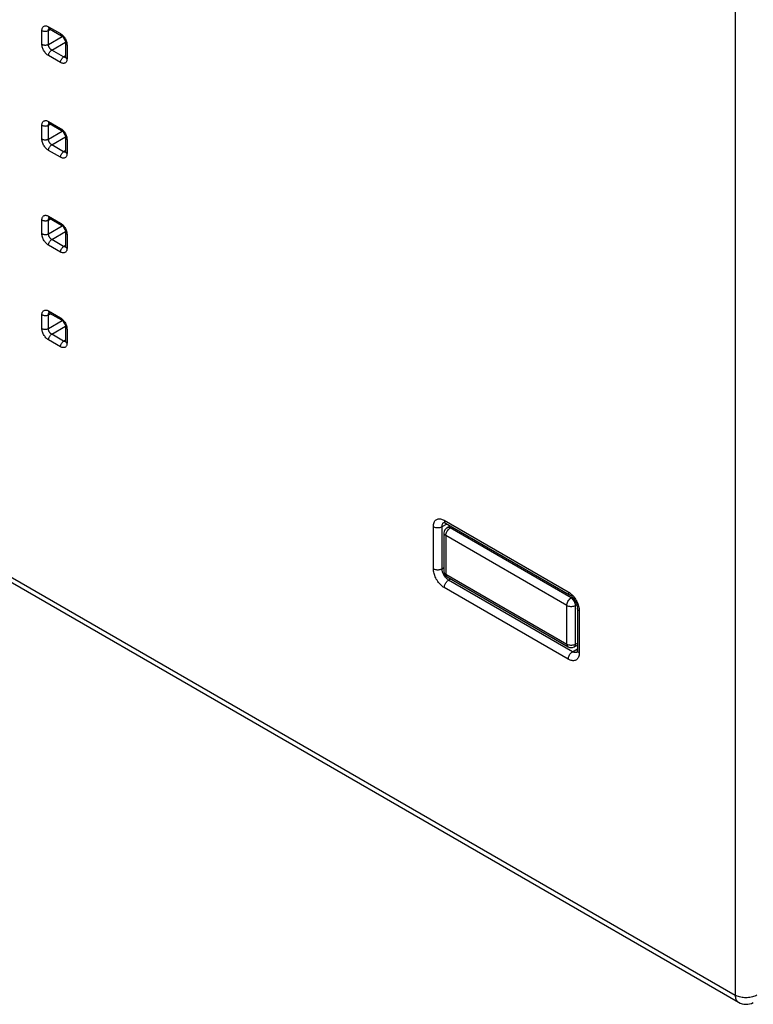
# Model space of a CAD drawing. Units: millimetres. Extents: x -47.9 to 27.4, y -45.6 to 33.6.
# Drawn here: x -24.2 to -0.5, y -45.6 to -13.8 of the extents above; entities that cross this region are included whole.
import ezdxf

# ---------------------------------------------------------------- set-up
doc = ezdxf.new("R2010")
doc.units = ezdxf.units.MM
doc.header["$LTSCALE"] = 16.335
for name, color, linetype in [('ASSI', 7, 'CONTINUOUS'), ('COPY_PUBLISH', 7, 'CONTINUOUS'), ('RACCORDO', 7, 'CONTINUOUS')]:
    doc.layers.add(name, color=color, linetype=linetype)

msp = doc.modelspace()

# ---------------------------------------------------------------- linework, layer by layer
at = {"layer": 'ASSI', "color": 250, "linetype": 'CONTINUOUS'}
for p, q in [((-23.486, -14.614), (-23.486, -14.169)), ((-23.277, -14.171), (-23.207, -14.136)), ((-23.277, -14.617), (-23.277, -14.171)), ((-23.274, -14.046), (-22.888, -14.269)), ((-23.258, -14.11), (-23.252, -14.105)), ((-23.277, -14.617), (-22.829, -14.358)), ((-23.171, -14.8), (-22.723, -14.541)), ((-22.677, -14.61), (-22.676, -14.636)), ((-22.676, -14.636), (-22.676, -15.082)), ((-22.785, -15.023), (-23.171, -14.8)), ((-22.888, -15.205), (-23.274, -14.982)), ((-22.785, -15.023), (-22.72, -14.98)), ((-23.274, -17.108), (-22.888, -17.331)), ((-23.258, -17.172), (-23.252, -17.167)), ((-23.486, -17.676), (-23.486, -17.23)), ((-23.277, -17.233), (-23.207, -17.197)), ((-23.277, -17.678), (-23.277, -17.233)), ((-23.277, -17.678), (-22.829, -17.419)), ((-23.171, -17.862), (-22.723, -17.603)), ((-22.677, -17.672), (-22.676, -17.698)), ((-22.676, -17.698), (-22.676, -18.144)), ((-22.888, -18.266), (-23.274, -18.043)), ((-22.785, -18.085), (-23.171, -17.862)), ((-22.785, -18.085), (-22.72, -18.041)), ((-23.486, -20.738), (-23.486, -20.292)), ((-23.277, -20.294), (-23.207, -20.259)), ((-23.277, -20.74), (-23.277, -20.294)), ((-23.274, -20.17), (-22.888, -20.393)), ((-23.258, -20.234), (-23.252, -20.229)), ((-23.277, -20.74), (-22.829, -20.481)), ((-23.171, -20.924), (-22.723, -20.665)), ((-22.785, -21.147), (-23.171, -20.924)), ((-22.677, -20.733), (-22.676, -20.76)), ((-22.676, -20.76), (-22.676, -21.206)), ((-22.888, -21.328), (-23.274, -21.105)), ((-22.785, -21.147), (-22.72, -21.103)), ((-23.486, -23.8), (-23.486, -23.354)), ((-23.277, -23.356), (-23.207, -23.321)), ((-23.277, -23.802), (-23.277, -23.356)), ((-23.277, -23.802), (-22.829, -23.543)), ((-23.274, -23.232), (-22.888, -23.454)), ((-23.258, -23.296), (-23.252, -23.291)), ((-23.171, -23.985), (-22.723, -23.727)), ((-22.677, -23.795), (-22.676, -23.822)), ((-22.676, -23.822), (-22.676, -24.267)), ((-22.888, -24.39), (-23.274, -24.167)), ((-22.785, -24.208), (-23.171, -23.985)), ((-22.785, -24.208), (-22.72, -24.165))]:
    msp.add_line(p, q, dxfattribs=at)
at = {"layer": 'ASSI', "color": 7, "linetype": 'CONTINUOUS'}
for p, q in [((-23.247, -14.113), (-23.243, -14.115)), ((-23.243, -14.115), (-22.857, -14.338)), ((-22.72, -14.575), (-22.72, -15.021)), ((-23.247, -17.174), (-23.243, -17.177)), ((-23.243, -17.177), (-22.857, -17.4)), ((-22.72, -17.637), (-22.72, -18.083)), ((-23.247, -20.236), (-23.243, -20.238)), ((-23.243, -20.238), (-22.857, -20.461)), ((-22.72, -20.699), (-22.72, -21.144)), ((-23.247, -23.298), (-23.243, -23.3)), ((-23.243, -23.3), (-22.857, -23.523)), ((-22.72, -23.76), (-22.72, -24.206))]:
    msp.add_line(p, q, dxfattribs=at)
at = {"layer": 'ASSI', "color": 250, "linetype": 'CONTINUOUS'}
for points in [[(-23.486, -14.169), (-23.485, -14.144), (-23.481, -14.121), (-23.476, -14.1), (-23.468, -14.08), (-23.458, -14.063), (-23.445, -14.048), (-23.432, -14.036), (-23.416, -14.027), (-23.398, -14.021), (-23.38, -14.018), (-23.36, -14.018), (-23.339, -14.02), (-23.318, -14.026), (-23.296, -14.035), (-23.274, -14.046)], [(-23.486, -14.169), (-23.471, -14.176), (-23.455, -14.182), (-23.438, -14.187), (-23.42, -14.191), (-23.401, -14.193), (-23.382, -14.194), (-23.363, -14.194), (-23.344, -14.192), (-23.326, -14.188), (-23.309, -14.184), (-23.292, -14.178), (-23.277, -14.171)], [(-23.277, -14.171), (-23.277, -14.16), (-23.276, -14.15), (-23.274, -14.14), (-23.271, -14.131), (-23.268, -14.123), (-23.263, -14.116), (-23.258, -14.11)], [(-23.274, -14.046), (-23.273, -14.061), (-23.27, -14.075), (-23.266, -14.088), (-23.26, -14.098), (-23.253, -14.107), (-23.244, -14.114), (-23.243, -14.115)], [(-22.888, -14.269), (-22.887, -14.284), (-22.884, -14.298), (-22.88, -14.311), (-22.874, -14.321), (-22.867, -14.33), (-22.858, -14.337), (-22.857, -14.338)], [(-22.888, -14.269), (-22.865, -14.283), (-22.844, -14.3), (-22.823, -14.318)], [(-23.486, -14.614), (-23.471, -14.622), (-23.455, -14.628), (-23.438, -14.633), (-23.42, -14.637), (-23.401, -14.639), (-23.382, -14.64), (-23.363, -14.639), (-23.344, -14.637), (-23.326, -14.634), (-23.309, -14.629), (-23.292, -14.624), (-23.277, -14.617)], [(-23.274, -14.982), (-23.296, -14.967), (-23.318, -14.951), (-23.339, -14.932), (-23.359, -14.911), (-23.379, -14.888), (-23.398, -14.863), (-23.415, -14.837), (-23.431, -14.81), (-23.445, -14.782), (-23.457, -14.753), (-23.468, -14.724), (-23.476, -14.696), (-23.481, -14.668), (-23.485, -14.641), (-23.486, -14.614)], [(-23.171, -14.8), (-23.182, -14.794), (-23.192, -14.787), (-23.201, -14.779), (-23.211, -14.77), (-23.22, -14.761), (-23.229, -14.751), (-23.236, -14.74), (-23.244, -14.729), (-23.25, -14.718), (-23.256, -14.707), (-23.261, -14.696), (-23.265, -14.685), (-23.269, -14.674), (-23.272, -14.663), (-23.274, -14.652), (-23.276, -14.64), (-23.277, -14.628), (-23.277, -14.617)], [(-22.823, -14.318), (-22.802, -14.34), (-22.782, -14.363), (-22.763, -14.388)], [(-22.763, -14.388), (-22.746, -14.414), (-22.73, -14.441), (-22.716, -14.469), (-22.704, -14.498)], [(-22.676, -14.636), (-22.688, -14.628), (-22.699, -14.619), (-22.708, -14.609), (-22.714, -14.599), (-22.718, -14.588), (-22.72, -14.577), (-22.72, -14.575)], [(-22.704, -14.498), (-22.694, -14.527), (-22.686, -14.555), (-22.68, -14.583), (-22.677, -14.61)], [(-23.274, -14.982), (-23.273, -14.965), (-23.27, -14.949), (-23.266, -14.931), (-23.26, -14.914), (-23.253, -14.896), (-23.244, -14.879), (-23.234, -14.863), (-23.223, -14.848), (-23.211, -14.833), (-23.198, -14.821), (-23.185, -14.809), (-23.171, -14.8)], [(-22.888, -15.205), (-22.887, -15.188), (-22.884, -15.172), (-22.88, -15.154), (-22.874, -15.137), (-22.867, -15.119), (-22.858, -15.102), (-22.848, -15.086), (-22.837, -15.071), (-22.825, -15.056), (-22.812, -15.044), (-22.799, -15.032), (-22.785, -15.023)], [(-22.676, -15.082), (-22.677, -15.107), (-22.68, -15.13), (-22.686, -15.151), (-22.694, -15.17), (-22.704, -15.188), (-22.716, -15.202), (-22.73, -15.214), (-22.746, -15.224), (-22.763, -15.23), (-22.782, -15.233), (-22.802, -15.233), (-22.823, -15.23), (-22.844, -15.225), (-22.865, -15.216), (-22.888, -15.205)], [(-22.767, -15.033), (-22.776, -15.028), (-22.785, -15.023)], [(-22.721, -15.035), (-22.721, -15.035), (-22.728, -15.037), (-22.735, -15.038), (-22.742, -15.038), (-22.75, -15.037), (-22.758, -15.035), (-22.767, -15.033)], [(-22.676, -15.082), (-22.688, -15.074), (-22.699, -15.065), (-22.708, -15.055), (-22.714, -15.044), (-22.718, -15.033), (-22.72, -15.022), (-22.72, -15.021)], [(-23.486, -17.23), (-23.485, -17.205), (-23.481, -17.182), (-23.476, -17.161), (-23.468, -17.142), (-23.458, -17.125), (-23.445, -17.11), (-23.432, -17.098), (-23.416, -17.089), (-23.398, -17.083), (-23.38, -17.08), (-23.36, -17.08), (-23.339, -17.082), (-23.318, -17.088), (-23.296, -17.097), (-23.274, -17.108)], [(-23.277, -17.233), (-23.277, -17.222), (-23.276, -17.211), (-23.274, -17.202), (-23.271, -17.193), (-23.268, -17.185), (-23.263, -17.178), (-23.258, -17.172)], [(-23.274, -17.108), (-23.273, -17.123), (-23.27, -17.137), (-23.266, -17.149), (-23.26, -17.16), (-23.253, -17.169), (-23.244, -17.176), (-23.243, -17.177)], [(-23.486, -17.23), (-23.471, -17.238), (-23.455, -17.244), (-23.438, -17.249), (-23.42, -17.253), (-23.401, -17.255), (-23.382, -17.256), (-23.363, -17.255), (-23.344, -17.253), (-23.326, -17.25), (-23.309, -17.245), (-23.292, -17.24), (-23.277, -17.233)], [(-22.888, -17.331), (-22.865, -17.345), (-22.844, -17.362), (-22.823, -17.38)], [(-22.888, -17.331), (-22.887, -17.346), (-22.884, -17.36), (-22.88, -17.372), (-22.874, -17.383), (-22.867, -17.392), (-22.858, -17.399), (-22.857, -17.4)], [(-22.823, -17.38), (-22.802, -17.401), (-22.782, -17.425), (-22.763, -17.449)], [(-22.763, -17.449), (-22.746, -17.475), (-22.73, -17.503), (-22.716, -17.531), (-22.704, -17.559)], [(-23.486, -17.676), (-23.471, -17.683), (-23.455, -17.69), (-23.438, -17.695), (-23.42, -17.698), (-23.401, -17.701), (-23.382, -17.702), (-23.363, -17.701), (-23.344, -17.699), (-23.326, -17.696), (-23.309, -17.691), (-23.292, -17.685), (-23.277, -17.678)], [(-23.274, -18.043), (-23.296, -18.029), (-23.318, -18.013), (-23.339, -17.994), (-23.359, -17.973), (-23.379, -17.95), (-23.398, -17.925), (-23.415, -17.899), (-23.431, -17.871), (-23.445, -17.843), (-23.457, -17.815), (-23.468, -17.786), (-23.476, -17.757), (-23.481, -17.73), (-23.485, -17.703), (-23.486, -17.676)], [(-23.171, -17.862), (-23.182, -17.856), (-23.192, -17.849), (-23.201, -17.841), (-23.211, -17.832), (-23.22, -17.822), (-23.229, -17.812), (-23.236, -17.802), (-23.244, -17.791), (-23.25, -17.78), (-23.256, -17.769), (-23.261, -17.758), (-23.265, -17.747), (-23.269, -17.736), (-23.272, -17.725), (-23.274, -17.714), (-23.276, -17.702), (-23.277, -17.69), (-23.277, -17.678)], [(-22.676, -17.698), (-22.688, -17.69), (-22.699, -17.681), (-22.708, -17.671), (-22.714, -17.66), (-22.718, -17.649), (-22.72, -17.638), (-22.72, -17.637)], [(-22.704, -17.559), (-22.694, -17.589), (-22.686, -17.617), (-22.68, -17.645), (-22.677, -17.672)], [(-23.274, -18.043), (-23.273, -18.027), (-23.27, -18.01), (-23.266, -17.993), (-23.26, -17.976), (-23.253, -17.958), (-23.244, -17.941), (-23.234, -17.925), (-23.223, -17.909), (-23.211, -17.895), (-23.198, -17.882), (-23.185, -17.871), (-23.171, -17.862)], [(-22.888, -18.266), (-22.887, -18.25), (-22.884, -18.233), (-22.88, -18.216), (-22.874, -18.198), (-22.867, -18.181), (-22.858, -18.164), (-22.848, -18.148), (-22.837, -18.132), (-22.825, -18.118), (-22.812, -18.105), (-22.799, -18.094), (-22.785, -18.085)], [(-22.767, -18.094), (-22.776, -18.09), (-22.785, -18.085)], [(-22.721, -18.097), (-22.721, -18.097), (-22.728, -18.099), (-22.735, -18.1), (-22.742, -18.1), (-22.75, -18.099), (-22.758, -18.097), (-22.767, -18.094)], [(-22.676, -18.144), (-22.688, -18.136), (-22.699, -18.126), (-22.708, -18.116), (-22.714, -18.106), (-22.718, -18.095), (-22.72, -18.084), (-22.72, -18.083)], [(-22.676, -18.144), (-22.677, -18.169), (-22.68, -18.192), (-22.686, -18.213), (-22.694, -18.232), (-22.704, -18.25), (-22.716, -18.264), (-22.73, -18.276), (-22.746, -18.285), (-22.763, -18.291), (-22.782, -18.295), (-22.802, -18.295), (-22.823, -18.292), (-22.844, -18.286), (-22.865, -18.278), (-22.888, -18.266)], [(-23.486, -20.292), (-23.485, -20.267), (-23.481, -20.244), (-23.476, -20.223), (-23.468, -20.204), (-23.458, -20.186), (-23.445, -20.172), (-23.432, -20.16), (-23.416, -20.151), (-23.398, -20.145), (-23.38, -20.141), (-23.36, -20.141), (-23.339, -20.144), (-23.318, -20.15), (-23.296, -20.158), (-23.274, -20.17)], [(-23.486, -20.292), (-23.471, -20.3), (-23.455, -20.306), (-23.438, -20.311), (-23.42, -20.314), (-23.401, -20.317), (-23.382, -20.318), (-23.363, -20.317), (-23.344, -20.315), (-23.326, -20.312), (-23.309, -20.307), (-23.292, -20.301), (-23.277, -20.294)], [(-23.277, -20.294), (-23.277, -20.283), (-23.276, -20.273), (-23.274, -20.263), (-23.271, -20.255), (-23.268, -20.247), (-23.263, -20.24), (-23.258, -20.234)], [(-23.274, -20.17), (-23.273, -20.185), (-23.27, -20.199), (-23.266, -20.211), (-23.26, -20.222), (-23.253, -20.231), (-23.244, -20.238), (-23.243, -20.238)], [(-22.888, -20.393), (-22.865, -20.407), (-22.844, -20.423), (-22.823, -20.442)], [(-22.888, -20.393), (-22.887, -20.408), (-22.884, -20.422), (-22.88, -20.434), (-22.874, -20.445), (-22.867, -20.454), (-22.858, -20.461), (-22.857, -20.461)], [(-22.823, -20.442), (-22.802, -20.463), (-22.782, -20.486), (-22.763, -20.511)], [(-22.763, -20.511), (-22.746, -20.537), (-22.73, -20.565), (-22.716, -20.593), (-22.704, -20.621)], [(-22.704, -20.621), (-22.694, -20.65), (-22.686, -20.679), (-22.68, -20.706), (-22.677, -20.733)], [(-23.274, -21.105), (-23.296, -21.091), (-23.318, -21.075), (-23.339, -21.056), (-23.359, -21.035), (-23.379, -21.012), (-23.398, -20.987), (-23.415, -20.961), (-23.431, -20.933), (-23.445, -20.905), (-23.457, -20.877), (-23.468, -20.848), (-23.476, -20.819), (-23.481, -20.791), (-23.485, -20.764), (-23.486, -20.738)], [(-23.486, -20.738), (-23.471, -20.745), (-23.455, -20.751), (-23.438, -20.756), (-23.42, -20.76), (-23.401, -20.762), (-23.382, -20.763), (-23.363, -20.763), (-23.344, -20.761), (-23.326, -20.758), (-23.309, -20.753), (-23.292, -20.747), (-23.277, -20.74)], [(-23.171, -20.924), (-23.182, -20.918), (-23.192, -20.911), (-23.201, -20.903), (-23.211, -20.894), (-23.22, -20.884), (-23.229, -20.874), (-23.236, -20.863), (-23.244, -20.852), (-23.25, -20.841), (-23.256, -20.83), (-23.261, -20.82), (-23.265, -20.809), (-23.269, -20.798), (-23.272, -20.787), (-23.274, -20.775), (-23.276, -20.764), (-23.277, -20.752), (-23.277, -20.74)], [(-23.274, -21.105), (-23.273, -21.089), (-23.27, -21.072), (-23.266, -21.055), (-23.26, -21.037), (-23.253, -21.02), (-23.244, -21.003), (-23.234, -20.987), (-23.223, -20.971), (-23.211, -20.957), (-23.198, -20.944), (-23.185, -20.933), (-23.171, -20.924)], [(-22.676, -20.76), (-22.688, -20.752), (-22.699, -20.742), (-22.708, -20.732), (-22.714, -20.722), (-22.718, -20.711), (-22.72, -20.7), (-22.72, -20.699)], [(-22.888, -21.328), (-22.887, -21.312), (-22.884, -21.295), (-22.88, -21.278), (-22.874, -21.26), (-22.867, -21.243), (-22.858, -21.226), (-22.848, -21.209), (-22.837, -21.194), (-22.825, -21.18), (-22.812, -21.167), (-22.799, -21.156), (-22.785, -21.147)], [(-22.676, -21.206), (-22.677, -21.231), (-22.68, -21.254), (-22.686, -21.275), (-22.694, -21.294), (-22.704, -21.311), (-22.716, -21.326), (-22.73, -21.338), (-22.746, -21.347), (-22.763, -21.353), (-22.782, -21.356), (-22.802, -21.357), (-22.823, -21.354), (-22.844, -21.348), (-22.865, -21.34), (-22.888, -21.328)], [(-22.767, -21.156), (-22.776, -21.152), (-22.785, -21.147)], [(-22.721, -21.159), (-22.721, -21.159), (-22.728, -21.161), (-22.735, -21.162), (-22.742, -21.162), (-22.75, -21.161), (-22.758, -21.159), (-22.767, -21.156)], [(-22.676, -21.206), (-22.688, -21.197), (-22.699, -21.188), (-22.708, -21.178), (-22.714, -21.168), (-22.718, -21.157), (-22.72, -21.146), (-22.72, -21.144)], [(-23.486, -23.354), (-23.485, -23.329), (-23.481, -23.306), (-23.476, -23.285), (-23.468, -23.266), (-23.458, -23.248), (-23.445, -23.234), (-23.432, -23.222), (-23.416, -23.213), (-23.398, -23.206), (-23.38, -23.203), (-23.36, -23.203), (-23.339, -23.206), (-23.318, -23.211), (-23.296, -23.22), (-23.274, -23.232)], [(-23.486, -23.354), (-23.471, -23.361), (-23.455, -23.367), (-23.438, -23.372), (-23.42, -23.376), (-23.401, -23.378), (-23.382, -23.379), (-23.363, -23.379), (-23.344, -23.377), (-23.326, -23.374), (-23.309, -23.369), (-23.292, -23.363), (-23.277, -23.356)], [(-23.277, -23.356), (-23.277, -23.345), (-23.276, -23.335), (-23.274, -23.325), (-23.271, -23.316), (-23.268, -23.309), (-23.263, -23.302), (-23.258, -23.296)], [(-23.274, -23.232), (-23.273, -23.247), (-23.27, -23.261), (-23.266, -23.273), (-23.26, -23.284), (-23.253, -23.293), (-23.244, -23.299), (-23.243, -23.3)], [(-22.888, -23.454), (-22.865, -23.469), (-22.844, -23.485), (-22.823, -23.504)], [(-22.888, -23.454), (-22.887, -23.47), (-22.884, -23.483), (-22.88, -23.496), (-22.874, -23.507), (-22.867, -23.515), (-22.858, -23.522), (-22.857, -23.523)], [(-22.823, -23.504), (-22.802, -23.525), (-22.782, -23.548), (-22.763, -23.573)], [(-23.486, -23.8), (-23.471, -23.807), (-23.455, -23.813), (-23.438, -23.818), (-23.42, -23.822), (-23.401, -23.824), (-23.382, -23.825), (-23.363, -23.825), (-23.344, -23.823), (-23.326, -23.819), (-23.309, -23.815), (-23.292, -23.809), (-23.277, -23.802)], [(-23.274, -24.167), (-23.296, -24.153), (-23.318, -24.136), (-23.339, -24.118), (-23.359, -24.097), (-23.379, -24.073), (-23.398, -24.049), (-23.415, -24.022), (-23.431, -23.995), (-23.445, -23.967), (-23.457, -23.938), (-23.468, -23.909), (-23.476, -23.881), (-23.481, -23.853), (-23.485, -23.826), (-23.486, -23.8)], [(-23.171, -23.985), (-23.182, -23.979), (-23.192, -23.972), (-23.201, -23.964), (-23.211, -23.956), (-23.22, -23.946), (-23.229, -23.936), (-23.236, -23.925), (-23.244, -23.914), (-23.25, -23.903), (-23.256, -23.892), (-23.261, -23.881), (-23.265, -23.87), (-23.269, -23.859), (-23.272, -23.849), (-23.274, -23.837), (-23.276, -23.826), (-23.277, -23.814), (-23.277, -23.802)], [(-22.763, -23.573), (-22.746, -23.599), (-22.73, -23.626), (-22.716, -23.654), (-22.704, -23.683)], [(-22.676, -23.822), (-22.688, -23.813), (-22.699, -23.804), (-22.708, -23.794), (-22.714, -23.784), (-22.718, -23.773), (-22.72, -23.762), (-22.72, -23.76)], [(-22.704, -23.683), (-22.694, -23.712), (-22.686, -23.741), (-22.68, -23.768), (-22.677, -23.795)], [(-23.274, -24.167), (-23.273, -24.151), (-23.27, -24.134), (-23.266, -24.117), (-23.26, -24.099), (-23.253, -24.082), (-23.244, -24.065), (-23.234, -24.048), (-23.223, -24.033), (-23.211, -24.019), (-23.198, -24.006), (-23.185, -23.995), (-23.171, -23.985)], [(-22.888, -24.39), (-22.887, -24.374), (-22.884, -24.357), (-22.88, -24.339), (-22.874, -24.322), (-22.867, -24.305), (-22.858, -24.288), (-22.848, -24.271), (-22.837, -24.256), (-22.825, -24.242), (-22.812, -24.229), (-22.799, -24.218), (-22.785, -24.208)], [(-22.676, -24.267), (-22.677, -24.292), (-22.68, -24.315), (-22.686, -24.336), (-22.694, -24.356), (-22.704, -24.373), (-22.716, -24.388), (-22.73, -24.4), (-22.746, -24.409), (-22.763, -24.415), (-22.782, -24.418), (-22.802, -24.418), (-22.823, -24.416), (-22.844, -24.41), (-22.865, -24.401), (-22.888, -24.39)], [(-22.767, -24.218), (-22.776, -24.214), (-22.785, -24.208)], [(-22.721, -24.221), (-22.721, -24.221), (-22.728, -24.223), (-22.735, -24.223), (-22.742, -24.223), (-22.75, -24.223), (-22.758, -24.221), (-22.767, -24.218)], [(-22.676, -24.267), (-22.688, -24.259), (-22.699, -24.25), (-22.708, -24.24), (-22.714, -24.23), (-22.718, -24.219), (-22.72, -24.208), (-22.72, -24.206)]]:
    msp.add_lwpolyline(points, dxfattribs=at)
at = {"layer": 'ASSI', "color": 7, "linetype": 'CONTINUOUS'}
for points in [[(-23.263, -14.106), (-23.263, -14.106), (-23.264, -14.106), (-23.263, -14.106), (-23.26, -14.107), (-23.257, -14.108), (-23.252, -14.11), (-23.247, -14.113)], [(-22.857, -14.338), (-22.85, -14.342), (-22.839, -14.349), (-22.828, -14.359), (-22.816, -14.37), (-22.804, -14.383), (-22.792, -14.397), (-22.78, -14.413), (-22.769, -14.43), (-22.758, -14.447), (-22.749, -14.465), (-22.741, -14.483), (-22.734, -14.501), (-22.729, -14.518), (-22.725, -14.534), (-22.722, -14.549), (-22.72, -14.562), (-22.72, -14.574), (-22.72, -14.575)], [(-22.72, -15.021), (-22.72, -15.025), (-22.72, -15.031), (-22.721, -15.036), (-22.722, -15.04), (-22.722, -15.042)], [(-23.263, -17.168), (-23.263, -17.168), (-23.264, -17.168), (-23.263, -17.168), (-23.26, -17.169), (-23.257, -17.17), (-23.252, -17.172), (-23.247, -17.174)], [(-22.857, -17.4), (-22.85, -17.404), (-22.839, -17.411), (-22.828, -17.421), (-22.816, -17.432), (-22.804, -17.445), (-22.792, -17.459), (-22.78, -17.475), (-22.769, -17.491), (-22.758, -17.509), (-22.749, -17.527), (-22.741, -17.545), (-22.734, -17.562), (-22.729, -17.579), (-22.725, -17.596), (-22.722, -17.61), (-22.72, -17.624), (-22.72, -17.635), (-22.72, -17.637)], [(-22.72, -18.083), (-22.72, -18.087), (-22.72, -18.093), (-22.721, -18.098), (-22.722, -18.102), (-22.722, -18.104)], [(-23.263, -20.23), (-23.263, -20.23), (-23.264, -20.23), (-23.263, -20.23), (-23.26, -20.23), (-23.257, -20.232), (-23.252, -20.233), (-23.247, -20.236)], [(-22.857, -20.461), (-22.85, -20.466), (-22.839, -20.473), (-22.828, -20.482), (-22.816, -20.493), (-22.804, -20.506), (-22.792, -20.521), (-22.78, -20.536), (-22.769, -20.553), (-22.758, -20.571), (-22.749, -20.588), (-22.741, -20.606), (-22.734, -20.624), (-22.729, -20.641), (-22.725, -20.657), (-22.722, -20.672), (-22.72, -20.686), (-22.72, -20.697), (-22.72, -20.699)], [(-22.72, -21.144), (-22.72, -21.149), (-22.72, -21.155), (-22.721, -21.16), (-22.722, -21.164), (-22.722, -21.166)], [(-23.263, -23.291), (-23.263, -23.291), (-23.264, -23.291), (-23.263, -23.292), (-23.26, -23.292), (-23.257, -23.293), (-23.252, -23.295), (-23.247, -23.298)], [(-22.857, -23.523), (-22.85, -23.527), (-22.839, -23.535), (-22.828, -23.544), (-22.816, -23.555), (-22.804, -23.568), (-22.792, -23.583), (-22.78, -23.598), (-22.769, -23.615), (-22.758, -23.632), (-22.749, -23.65), (-22.741, -23.668), (-22.734, -23.686), (-22.729, -23.703), (-22.725, -23.719), (-22.722, -23.734), (-22.72, -23.747), (-22.72, -23.759), (-22.72, -23.76)], [(-22.72, -24.206), (-22.72, -24.211), (-22.72, -24.217), (-22.721, -24.222), (-22.722, -24.226), (-22.722, -24.228)]]:
    msp.add_lwpolyline(points, dxfattribs=at)
for centre in [(-22.692, -14.401), (-22.692, -17.463), (-22.692, -20.524), (-22.692, -23.586)]:
    msp.add_ellipse(centre, major_axis=(-0.075, 0.13), ratio=0.578035, start_param=1.290251, end_param=1.852244, dxfattribs=at)
at = {"layer": 'COPY_PUBLISH', "color": 250, "linetype": 'CONTINUOUS'}
for p in [(-1.08, -3.191), (-47.768, -18.385)]:
    msp.add_line(p, (-1.08, -45.342), dxfattribs=at)
at = {"layer": 'COPY_PUBLISH', "color": 7, "linetype": 'CONTINUOUS'}
msp.add_line((-47.665, -18.614), (-0.977, -45.571), dxfattribs=at)
at = {"layer": 'COPY_PUBLISH', "color": 250, "linetype": 'CONTINUOUS'}
for points in [[(-1.08, -45.342), (-1.079, -45.377), (-1.075, -45.409), (-1.069, -45.44), (-1.06, -45.468), (-1.048, -45.494), (-1.034, -45.517), (-1.018, -45.537), (-1, -45.555), (-0.98, -45.569), (-0.977, -45.571)], [(-0.383, -45.348), (-0.415, -45.364), (-0.45, -45.379), (-0.487, -45.391), (-0.525, -45.402), (-0.565, -45.411), (-0.607, -45.418), (-0.649, -45.423), (-0.691, -45.426), (-0.734, -45.427), (-0.777, -45.425), (-0.82, -45.422), (-0.862, -45.416), (-0.903, -45.408), (-0.942, -45.399), (-0.98, -45.387), (-1.016, -45.374), (-1.049, -45.359), (-1.08, -45.342)]]:
    msp.add_lwpolyline(points, dxfattribs=at)
at = {"layer": 'COPY_PUBLISH', "color": 7, "linetype": 'CONTINUOUS'}
msp.add_arc((-0.727, -45.138), 0.5, 239.9984, 297.4005, dxfattribs=at)
at = {"layer": 'RACCORDO', "color": 250, "linetype": 'CONTINUOUS'}
for p, q in [((-10.836, -31.561), (-10.836, -30.2)), ((-10.556, -30.201), (-10.394, -30.114)), ((-10.556, -31.563), (-10.556, -30.201)), ((-10.503, -30.07), (-10.492, -30.063)), ((-10.483, -29.996), (-6.475, -32.31)), ((-10.295, -30.245), (-10.234, -30.207)), ((-6.524, -32.746), (-10.434, -30.488)), ((-10.434, -30.488), (-10.434, -31.737)), ((-6.385, -32.502), (-10.295, -30.245)), ((-10.556, -31.563), (-10.493, -31.526)), ((-10.434, -31.737), (-6.524, -33.995)), ((-10.344, -31.93), (-10.363, -31.918)), ((-10.344, -31.93), (-10.281, -31.894)), ((-6.336, -34.244), (-10.344, -31.93)), ((-6.475, -34.488), (-10.483, -32.174)), ((-6.524, -33.995), (-6.524, -32.746)), ((-6.385, -32.502), (-6.341, -32.477)), ((-6.243, -32.747), (-6.2, -32.722)), ((-6.243, -33.997), (-6.243, -32.747)), ((-6.122, -32.922), (-6.122, -34.283)), ((-6.243, -33.997), (-6.18, -33.963)), ((-6.336, -34.244), (-6.18, -34.148))]:
    msp.add_line(p, q, dxfattribs=at)
at = {"layer": 'RACCORDO', "color": 7, "linetype": 'CONTINUOUS'}
for p, q in [((-10.492, -30.063), (-10.492, -30.063)), ((-10.451, -30.082), (-10.441, -30.087)), ((-10.441, -30.087), (-6.434, -32.401)), ((-10.398, -30.236), (-10.294, -30.172)), ((-10.493, -30.406), (-10.493, -31.656)), ((-10.393, -31.829), (-6.482, -34.087)), ((-6.18, -32.84), (-6.18, -34.202)), ((-6.288, -34.09), (-6.18, -34.032)), ((-6.185, -34.258), (-6.185, -34.258))]:
    msp.add_line(p, q, dxfattribs=at)
at = {"layer": 'RACCORDO', "color": 250, "linetype": 'CONTINUOUS'}
for points in [[(-10.836, -30.2), (-10.835, -30.163), (-10.83, -30.129), (-10.823, -30.097), (-10.813, -30.067), (-10.8, -30.041), (-10.785, -30.017), (-10.767, -29.997), (-10.746, -29.98), (-10.725, -29.966), (-10.702, -29.957), (-10.679, -29.951), (-10.654, -29.948), (-10.629, -29.947), (-10.604, -29.95), (-10.576, -29.956), (-10.547, -29.966), (-10.516, -29.979), (-10.483, -29.996)], [(-10.836, -30.2), (-10.817, -30.21), (-10.795, -30.218), (-10.772, -30.225), (-10.748, -30.229), (-10.722, -30.232), (-10.697, -30.233), (-10.671, -30.233), (-10.645, -30.23), (-10.621, -30.225), (-10.597, -30.219), (-10.576, -30.211), (-10.556, -30.201)], [(-10.556, -30.201), (-10.555, -30.179), (-10.553, -30.159), (-10.549, -30.14), (-10.543, -30.122), (-10.535, -30.106), (-10.526, -30.092), (-10.515, -30.08), (-10.503, -30.07)], [(-10.483, -29.996), (-10.482, -30.016), (-10.478, -30.035), (-10.472, -30.051), (-10.464, -30.066), (-10.454, -30.078), (-10.441, -30.087)], [(-10.295, -30.245), (-10.32, -30.233), (-10.344, -30.227), (-10.367, -30.226), (-10.387, -30.231), (-10.398, -30.236)], [(-10.434, -30.488), (-10.457, -30.473), (-10.474, -30.455), (-10.486, -30.436), (-10.492, -30.416), (-10.493, -30.406)], [(-10.434, -30.488), (-10.432, -30.458), (-10.426, -30.427), (-10.415, -30.395), (-10.401, -30.364), (-10.384, -30.333), (-10.363, -30.306), (-10.342, -30.281), (-10.319, -30.261), (-10.295, -30.245)], [(-10.836, -31.561), (-10.817, -31.571), (-10.795, -31.579), (-10.772, -31.586), (-10.748, -31.591), (-10.722, -31.594), (-10.697, -31.595), (-10.671, -31.594), (-10.645, -31.591), (-10.621, -31.587), (-10.597, -31.58), (-10.576, -31.572), (-10.556, -31.563)], [(-10.483, -32.174), (-10.516, -32.153), (-10.547, -32.129), (-10.578, -32.103), (-10.609, -32.074), (-10.639, -32.042), (-10.667, -32.008), (-10.693, -31.972), (-10.718, -31.934), (-10.741, -31.896), (-10.76, -31.859), (-10.777, -31.822), (-10.792, -31.785), (-10.805, -31.749), (-10.815, -31.713), (-10.824, -31.676), (-10.83, -31.639), (-10.834, -31.6), (-10.836, -31.561)], [(-10.538, -31.676), (-10.544, -31.654), (-10.549, -31.632), (-10.553, -31.609), (-10.555, -31.586), (-10.556, -31.563)], [(-10.511, -31.742), (-10.521, -31.719), (-10.53, -31.697), (-10.538, -31.676)], [(-10.486, -31.787), (-10.5, -31.764), (-10.511, -31.742)], [(-10.434, -31.737), (-10.457, -31.722), (-10.474, -31.704), (-10.486, -31.685), (-10.492, -31.666), (-10.493, -31.656)], [(-10.363, -31.918), (-10.383, -31.904), (-10.402, -31.888), (-10.42, -31.871), (-10.438, -31.851), (-10.455, -31.831), (-10.471, -31.809), (-10.486, -31.787)], [(-10.434, -31.737), (-10.432, -31.764), (-10.426, -31.788), (-10.415, -31.808), (-10.401, -31.823), (-10.393, -31.829)], [(-10.483, -32.174), (-10.482, -32.152), (-10.478, -32.129), (-10.472, -32.106), (-10.464, -32.082), (-10.454, -32.059), (-10.442, -32.036), (-10.429, -32.014), (-10.414, -31.993), (-10.397, -31.974), (-10.38, -31.957), (-10.362, -31.942), (-10.344, -31.93)], [(-6.475, -32.31), (-6.442, -32.33), (-6.411, -32.354), (-6.38, -32.38), (-6.349, -32.409)], [(-6.475, -32.31), (-6.474, -32.33), (-6.47, -32.349), (-6.465, -32.365), (-6.457, -32.38), (-6.447, -32.392), (-6.434, -32.401)], [(-6.349, -32.409), (-6.319, -32.441), (-6.291, -32.475), (-6.265, -32.512), (-6.24, -32.55), (-6.217, -32.587), (-6.198, -32.625), (-6.181, -32.662), (-6.166, -32.698), (-6.153, -32.734), (-6.143, -32.77)], [(-6.524, -32.746), (-6.522, -32.716), (-6.515, -32.685), (-6.505, -32.653), (-6.491, -32.622), (-6.473, -32.591), (-6.453, -32.564), (-6.431, -32.539), (-6.408, -32.519), (-6.385, -32.502)], [(-6.524, -32.746), (-6.497, -32.759), (-6.467, -32.769), (-6.434, -32.776), (-6.4, -32.779), (-6.365, -32.779), (-6.331, -32.776), (-6.299, -32.769), (-6.269, -32.759), (-6.243, -32.747)], [(-6.243, -32.747), (-6.246, -32.718), (-6.253, -32.687), (-6.263, -32.655), (-6.278, -32.624), (-6.295, -32.594), (-6.315, -32.566), (-6.337, -32.54), (-6.361, -32.519), (-6.385, -32.502)], [(-6.143, -32.77), (-6.134, -32.807), (-6.128, -32.844), (-6.124, -32.883), (-6.122, -32.922)], [(-6.122, -32.922), (-6.139, -32.911), (-6.153, -32.898), (-6.165, -32.885), (-6.173, -32.871), (-6.178, -32.856), (-6.18, -32.84)], [(-6.524, -33.995), (-6.497, -34.008), (-6.467, -34.018), (-6.434, -34.025), (-6.4, -34.028), (-6.365, -34.028), (-6.331, -34.025), (-6.299, -34.018), (-6.269, -34.009), (-6.243, -33.997)], [(-6.524, -33.995), (-6.522, -34.022), (-6.515, -34.046), (-6.505, -34.066), (-6.491, -34.081), (-6.482, -34.087)], [(-6.288, -34.09), (-6.278, -34.083), (-6.263, -34.068), (-6.253, -34.048), (-6.246, -34.024), (-6.243, -33.997)], [(-6.475, -34.488), (-6.474, -34.466), (-6.47, -34.443), (-6.465, -34.42), (-6.457, -34.396), (-6.447, -34.373), (-6.435, -34.35), (-6.421, -34.328), (-6.406, -34.307), (-6.39, -34.288), (-6.372, -34.271), (-6.354, -34.256), (-6.336, -34.244)], [(-6.122, -34.283), (-6.123, -34.32), (-6.128, -34.355), (-6.135, -34.386), (-6.145, -34.416), (-6.158, -34.442), (-6.173, -34.466), (-6.191, -34.486), (-6.212, -34.503), (-6.233, -34.517), (-6.256, -34.526), (-6.279, -34.532), (-6.304, -34.535), (-6.329, -34.536), (-6.354, -34.533), (-6.382, -34.527), (-6.411, -34.517), (-6.442, -34.504), (-6.475, -34.488)], [(-6.234, -34.273), (-6.249, -34.273), (-6.264, -34.272), (-6.281, -34.268), (-6.298, -34.262), (-6.317, -34.254), (-6.336, -34.244)], [(-6.185, -34.258), (-6.192, -34.262), (-6.206, -34.268), (-6.22, -34.271), (-6.234, -34.273)], [(-6.122, -34.283), (-6.139, -34.272), (-6.153, -34.26), (-6.165, -34.246), (-6.173, -34.232), (-6.178, -34.218), (-6.18, -34.202)]]:
    msp.add_lwpolyline(points, dxfattribs=at)
at = {"layer": 'RACCORDO', "color": 7, "linetype": 'CONTINUOUS'}
for points in [[(-10.499, -30.066), (-10.5, -30.066), (-10.5, -30.066), (-10.498, -30.066), (-10.495, -30.066), (-10.489, -30.067), (-10.481, -30.069), (-10.472, -30.072), (-10.462, -30.076), (-10.451, -30.082)], [(-6.434, -32.401), (-6.416, -32.412), (-6.397, -32.426), (-6.377, -32.442), (-6.357, -32.461), (-6.336, -32.483), (-6.316, -32.506), (-6.296, -32.532), (-6.277, -32.56), (-6.259, -32.588), (-6.243, -32.618), (-6.228, -32.648), (-6.215, -32.679), (-6.204, -32.708), (-6.196, -32.737), (-6.189, -32.765), (-6.184, -32.79), (-6.181, -32.814), (-6.18, -32.835), (-6.18, -32.84)], [(-6.18, -34.202), (-6.181, -34.214), (-6.181, -34.226), (-6.183, -34.237), (-6.185, -34.246), (-6.187, -34.253), (-6.189, -34.259), (-6.19, -34.262), (-6.191, -34.262)]]:
    msp.add_lwpolyline(points, dxfattribs=at)
for centre, start, end in [((-10.293, -30.406), 121.7333, 179.9919), ((-10.293, -31.656), 180.0008, 239.9992), ((-6.382, -33.913), 240.0064, 298.2699)]:
    msp.add_arc(centre, 0.2, start, end, dxfattribs=at)

doc.saveas('drawing.dxf')
